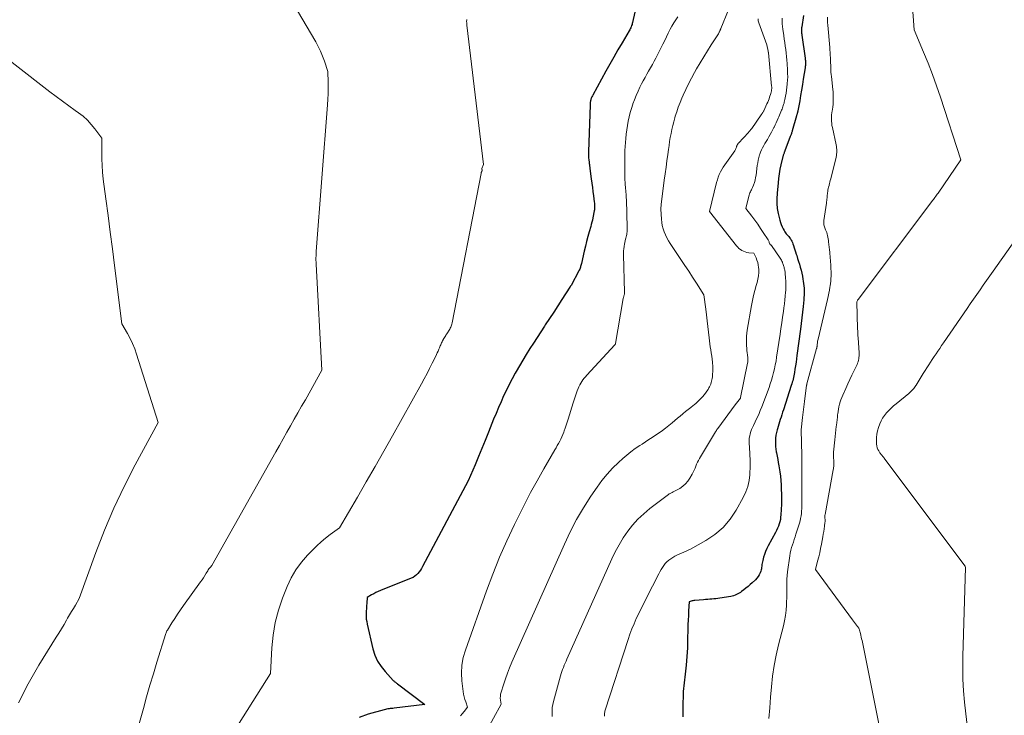
# Model space of a CAD drawing. Units: feet. Extents: x 1184172 to 1191672, y 7056370 to 7061370.
# Drawn here: x 1187500 to 1187784, y 7057558 to 7057759 of the extents above; entities that cross this region are included whole.
import ezdxf

# ---------------------------------------------------------------- set-up
doc = ezdxf.new("R2010")
doc.units = ezdxf.units.FT
doc.header["$MEASUREMENT"] = 0
doc.layers.add('Level 44', color=7, linetype='Continuous', lineweight=0)
doc.layers.add('Level 45', color=7, linetype='Continuous', lineweight=0)

msp = doc.modelspace()

# ---------------------------------------------------------------- linework, layer by layer
at = {"layer": 'Level 44', "color": 32, "linetype": 'Continuous', "lineweight": 30, "flags": 128}
for points, elevation in [([(1187677.54, 7057760.91), (1187676.93, 7057758), (1187676.85, 7057757.69), (1187676.77, 7057757.37), (1187676.66, 7057757.06), (1187676.54, 7057756.76), (1187676.41, 7057756.46), (1187676.27, 7057756.17), (1187676.12, 7057755.88), (1187675.96, 7057755.59), (1187673.91, 7057752.09), (1187672.72, 7057750.05), (1187671.55, 7057748.01), (1187670.39, 7057745.95), (1187669.25, 7057743.89), (1187665.43, 7057736.99), (1187665.32, 7057736.77), (1187665.21, 7057736.55), (1187665.11, 7057736.33), (1187665.01, 7057736.1), (1187665.01, 7057736.09), (1187664.92, 7057735.86), (1187664.85, 7057735.64), (1187664.8, 7057735.41), (1187664.75, 7057735.18), (1187664.72, 7057734.94), (1187664.69, 7057734.71), (1187664.67, 7057734.47), (1187664.66, 7057734.24), (1187664.2, 7057720.68), (1187664.19, 7057720.1), (1187664.2, 7057719.53), (1187664.24, 7057718.96), (1187664.29, 7057718.39), (1187664.37, 7057717.71), (1187664.39, 7057717.48), (1187664.43, 7057717.25), (1187664.46, 7057717.02), (1187664.5, 7057716.79), (1187664.53, 7057716.56), (1187664.57, 7057716.33), (1187664.6, 7057716.1), (1187664.63, 7057715.87), (1187665.02, 7057712.83), (1187665.17, 7057711.62), (1187665.33, 7057710.4), (1187665.49, 7057709.19), (1187665.65, 7057707.97), (1187665.89, 7057706.18), (1187665.93, 7057705.86), (1187665.96, 7057705.54), (1187665.97, 7057705.23), (1187665.98, 7057704.91), (1187665.98, 7057704.59), (1187665.96, 7057704.27), (1187665.92, 7057703.96), (1187665.86, 7057703.64), (1187665.46, 7057701.62), (1187665.33, 7057700.97), (1187665.18, 7057700.33), (1187665.02, 7057699.7), (1187664.85, 7057699.06), (1187664.42, 7057697.56), (1187664.04, 7057696.18), (1187663.67, 7057694.79), (1187663.32, 7057693.4), (1187662.98, 7057692), (1187662.15, 7057688.44), (1187662.08, 7057688.16), (1187662.01, 7057687.88), (1187661.93, 7057687.61), (1187661.86, 7057687.34), (1187661.77, 7057687.07), (1187661.67, 7057686.8), (1187661.55, 7057686.54), (1187661.43, 7057686.29), (1187659.16, 7057682.04), (1187659.08, 7057681.97), (1187659.04, 7057681.94), (1187659, 7057681.9), (1187658.97, 7057681.86), (1187658.93, 7057681.81), (1187658.9, 7057681.76), (1187658.87, 7057681.71), (1187658.84, 7057681.66), (1187658.8, 7057681.61), (1187656.52, 7057678.01), (1187655.34, 7057676.18), (1187654.16, 7057674.35), (1187652.96, 7057672.54), (1187651.75, 7057670.73), (1187651.48, 7057670.32), (1187650.41, 7057668.72), (1187649.35, 7057667.11), (1187648.3, 7057665.49), (1187647.26, 7057663.86), (1187646.25, 7057662.22), (1187645.25, 7057660.57), (1187644.27, 7057658.91), (1187643.31, 7057657.23), (1187643.05, 7057656.77), (1187642.17, 7057655.16), (1187641.32, 7057653.54), (1187640.5, 7057651.89), (1187639.72, 7057650.23), (1187638.96, 7057648.56), (1187638.23, 7057646.87), (1187637.53, 7057645.18), (1187636.84, 7057643.48), (1187635.37, 7057639.74), (1187634.43, 7057637.39), (1187633.47, 7057635.04), (1187632.49, 7057632.71), (1187631.5, 7057630.38), (1187629.48, 7057625.73), (1187616.35, 7057600.99), (1187616.04, 7057600.47), (1187615.72, 7057599.95), (1187615.36, 7057599.46)], 2370), ([(1187726.25, 7057760.02), (1187725.76, 7057756.69), (1187725.72, 7057756.39), (1187725.69, 7057756.09), (1187725.68, 7057755.79), (1187725.67, 7057755.49), (1187725.68, 7057755.19), (1187725.7, 7057754.89), (1187725.73, 7057754.59), (1187725.77, 7057754.29), (1187726.73, 7057747.69), (1187726.77, 7057747.34), (1187726.8, 7057747), (1187726.82, 7057746.65), (1187726.83, 7057746.3), (1187726.81, 7057745.95), (1187726.79, 7057745.6), (1187726.76, 7057745.25), (1187726.71, 7057744.9), (1187726.2, 7057741.6), (1187725.96, 7057740.04), (1187725.7, 7057738.47), (1187725.43, 7057736.92), (1187725.16, 7057735.36), (1187724.63, 7057732.45), (1187724.61, 7057732.35), (1187724.59, 7057732.25), (1187724.56, 7057732.15), (1187724.54, 7057732.05), (1187724.51, 7057731.96), (1187724.48, 7057731.86), (1187724.44, 7057731.77), (1187724.41, 7057731.67), (1187724.38, 7057731.59), (1187724.34, 7057731.45), (1187724.29, 7057731.31), (1187724.25, 7057731.18), (1187724.21, 7057731.04), (1187723, 7057726.74), (1187722.94, 7057726.53), (1187722.88, 7057726.32), (1187722.81, 7057726.11), (1187722.75, 7057725.9), (1187722.68, 7057725.69), (1187722.6, 7057725.48), (1187722.53, 7057725.28), (1187722.45, 7057725.07), (1187720.86, 7057720.9), (1187720.79, 7057720.7), (1187720.71, 7057720.51), (1187720.64, 7057720.31), (1187720.56, 7057720.12), (1187720.49, 7057719.92), (1187720.43, 7057719.73), (1187720.37, 7057719.53), (1187720.32, 7057719.33), (1187719.74, 7057716.93), (1187719.46, 7057715.62), (1187719.22, 7057714.31), (1187719.04, 7057712.99), (1187718.91, 7057711.67), (1187718.66, 7057708.68), (1187718.63, 7057708.19), (1187718.6, 7057707.7), (1187718.57, 7057707.21), (1187718.56, 7057706.72), (1187718.56, 7057706.7), (1187718.55, 7057706.22), (1187718.56, 7057705.74), (1187718.58, 7057705.26), (1187718.62, 7057704.78), (1187718.68, 7057704.3), (1187718.75, 7057703.83), (1187718.85, 7057703.36), (1187718.95, 7057702.89), (1187719.45, 7057700.94), (1187719.64, 7057700.3), (1187719.85, 7057699.67), (1187720.11, 7057699.05), (1187720.39, 7057698.45), (1187720.66, 7057697.91), (1187720.84, 7057697.59), (1187721.03, 7057697.29), (1187721.26, 7057697), (1187721.5, 7057696.73), (1187721.76, 7057696.47), (1187722, 7057696.2), (1187722.22, 7057695.91), (1187722.43, 7057695.61), (1187722.48, 7057695.54), (1187722.69, 7057695.2), (1187722.88, 7057694.84), (1187723.04, 7057694.47), (1187723.19, 7057694.09), (1187723.34, 7057693.62), (1187723.54, 7057693), (1187723.74, 7057692.38), (1187723.95, 7057691.76), (1187724.15, 7057691.14), (1187724.3, 7057690.71), (1187724.57, 7057689.88), (1187724.83, 7057689.05), (1187725.09, 7057688.21), (1187725.34, 7057687.37), (1187725.56, 7057686.52), (1187725.77, 7057685.67), (1187725.94, 7057684.81), (1187726.09, 7057683.95), (1187726.19, 7057683.3), (1187726.29, 7057682.63), (1187726.36, 7057681.96), (1187726.41, 7057681.28), (1187726.44, 7057680.61), (1187726.44, 7057679.93), (1187726.42, 7057679.25), (1187726.39, 7057678.58), (1187726.33, 7057677.9), (1187726.14, 7057675.99), (1187725.97, 7057674.36), (1187725.78, 7057672.74), (1187725.59, 7057671.11), (1187725.38, 7057669.49), (1187724.37, 7057661.89), (1187724.24, 7057660.91), (1187724.1, 7057659.93), (1187723.95, 7057658.95), (1187723.8, 7057657.97), (1187723.64, 7057656.95), (1187723.56, 7057656.48), (1187723.47, 7057656.01), (1187723.37, 7057655.55), (1187723.26, 7057655.08), (1187723.14, 7057654.62), (1187723.02, 7057654.16), (1187722.88, 7057653.71), (1187722.74, 7057653.26), (1187720.44, 7057646.19), (1187720.22, 7057645.5), (1187720, 7057644.81), (1187719.78, 7057644.13), (1187719.56, 7057643.44), (1187719.35, 7057642.75), (1187719.14, 7057642.07), (1187718.93, 7057641.37), (1187718.73, 7057640.68), (1187718.66, 7057640.42), (1187718.46, 7057639.64), (1187718.31, 7057638.85), (1187718.21, 7057638.06), (1187718.14, 7057637.26), (1187718.13, 7057636.46), (1187718.16, 7057635.66), (1187718.26, 7057634.86), (1187718.39, 7057634.07), (1187718.45, 7057633.78), (1187718.64, 7057632.85), (1187718.82, 7057631.91), (1187718.99, 7057630.98), (1187719.16, 7057630.04), (1187719.25, 7057629.49), (1187719.44, 7057628.27), (1187719.59, 7057627.05), (1187719.7, 7057625.83), (1187719.78, 7057624.6), (1187719.83, 7057623.33), (1187719.88, 7057621.87), (1187719.89, 7057620.41), (1187719.87, 7057618.94), (1187719.81, 7057617.48), (1187719.73, 7057615.91), (1187719.66, 7057615.24), (1187719.57, 7057614.57), (1187719.42, 7057613.92), (1187719.23, 7057613.28), (1187719.01, 7057612.64), (1187718.76, 7057612.02), (1187718.47, 7057611.41), (1187718.17, 7057610.81), (1187716.05, 7057606.94), (1187715.65, 7057606.15), (1187715.29, 7057605.34), (1187714.99, 7057604.5), (1187714.73, 7057603.65), (1187714.48, 7057602.69), (1187714.39, 7057602.3), (1187714.32, 7057601.92), (1187714.26, 7057601.53), (1187714.23, 7057601.14), (1187714.18, 7057600.76), (1187714.12, 7057600.37), (1187714.02, 7057600), (1187713.9, 7057599.62), (1187713.74, 7057599.2), (1187713.49, 7057598.64), (1187713.19, 7057598.12), (1187712.83, 7057597.64), (1187712.41, 7057597.2), (1187711.47, 7057596.31), (1187710.87, 7057595.77), (1187710.25, 7057595.24), (1187709.63, 7057594.73), (1187708.99, 7057594.24), (1187708.4, 7057593.79), (1187708.04, 7057593.54), (1187707.67, 7057593.3), (1187707.29, 7057593.09), (1187706.9, 7057592.89), (1187706.5, 7057592.72), (1187706.09, 7057592.57), (1187705.66, 7057592.46), (1187705.24, 7057592.37), (1187702.15, 7057591.87), (1187701.56, 7057591.79), (1187700.97, 7057591.71), (1187700.38, 7057591.65), (1187699.78, 7057591.6), (1187699.19, 7057591.56), (1187698.6, 7057591.51), (1187698, 7057591.47), (1187697.41, 7057591.41), (1187694.9, 7057591.19), (1187694.63, 7057591.15), (1187694.35, 7057591.11), (1187694.08, 7057591.05), (1187693.81, 7057590.97), (1187693.28, 7057590.81), (1187693.1, 7057588.18), (1187693.02, 7057586.86), (1187692.95, 7057585.54), (1187692.91, 7057584.22), (1187692.87, 7057582.91), (1187692.82, 7057580.08), (1187692.74, 7057577.55), (1187692.6, 7057575.02), (1187692.39, 7057572.5), (1187692.13, 7057569.98), (1187691.52, 7057564.95), (1187691.46, 7057560.1), (1187691.39, 7057557.67)], 2360), ([(1187615.36, 7057599.46), (1187614.98, 7057598.99), (1187614.56, 7057598.56), (1187614.1, 7057598.18), (1187613.59, 7057597.87), (1187613.05, 7057597.61), (1187604.21, 7057594.08), (1187603.54, 7057593.79), (1187602.88, 7057593.49), (1187602.23, 7057593.15), (1187601.59, 7057592.8), (1187600.33, 7057592.07), (1187600.2, 7057590.42), (1187600.15, 7057589.66), (1187600.1, 7057588.89), (1187600.06, 7057588.13), (1187600.04, 7057587.36), (1187600.04, 7057586.6), (1187600.09, 7057585.85), (1187600.2, 7057585.09), (1187600.34, 7057584.35), (1187602.01, 7057577.22), (1187602.58, 7057575.42), (1187603.33, 7057573.71), (1187604.34, 7057572.14), (1187605.52, 7057570.66), (1187607.88, 7057568.14), (1187608.02, 7057568), (1187608.16, 7057567.86), (1187608.31, 7057567.74), (1187608.47, 7057567.62), (1187608.63, 7057567.5), (1187608.79, 7057567.38), (1187608.95, 7057567.26), (1187609.1, 7057567.15), (1187616.94, 7057561.16), (1187608.09, 7057560.11), (1187607.73, 7057560.07), (1187607.37, 7057560.03), (1187607.01, 7057559.99), (1187606.65, 7057559.95), (1187606.29, 7057559.9), (1187605.94, 7057559.84), (1187605.59, 7057559.76), (1187605.24, 7057559.67), (1187600.61, 7057558.35), (1187598.04, 7057557.42)], 2370)]:
    msp.add_lwpolyline(points, dxfattribs=dict(at, elevation=elevation))
at = {"layer": 'Level 45', "color": 32, "linetype": 'Continuous', "lineweight": 0, "flags": 128}
for points, elevation in [([(1187565.58, 7057786.11), (1187585.49, 7057752.41), (1187586.23, 7057751.06), (1187586.91, 7057749.68), (1187587.49, 7057748.26), (1187588.01, 7057746.82), (1187588.95, 7057743.88), (1187589.05, 7057740.65), (1187589.07, 7057739.04), (1187589.06, 7057737.43), (1187589, 7057735.82), (1187588.9, 7057734.21), (1187585.62, 7057691.9), (1187585.57, 7057690.67), (1187585.56, 7057690.06), (1187585.56, 7057689.44), (1187585.57, 7057688.83), (1187585.59, 7057688.21), (1187587.29, 7057657.62), (1187582.49, 7057649.13), (1187581.43, 7057647.25), (1187580.36, 7057645.37), (1187579.29, 7057643.48), (1187578.22, 7057641.6), (1187577.15, 7057639.72), (1187576.08, 7057637.84), (1187575.02, 7057635.95), (1187573.96, 7057634.07), (1187555.52, 7057601.26), (1187555.08, 7057600.78), (1187554.86, 7057600.54), (1187554.66, 7057600.28), (1187554.48, 7057600.02), (1187554.31, 7057599.74), (1187553.89, 7057599.03), (1187553.51, 7057598.4), (1187553.11, 7057597.77), (1187552.7, 7057597.16), (1187552.28, 7057596.55), (1187547.35, 7057589.72), (1187546.48, 7057588.49), (1187545.63, 7057587.25), (1187544.8, 7057585.99), (1187543.98, 7057584.73), (1187542.67, 7057582.65), (1187542.53, 7057582.41), (1187542.41, 7057582.16), (1187542.3, 7057581.9), (1187542.21, 7057581.64), (1187539.66, 7057573.39), (1187538.65, 7057570.05), (1187537.66, 7057566.72), (1187536.7, 7057563.37), (1187535.76, 7057560.02), (1187534.09, 7057553.95)], 2374), ([(1187755.99, 7057786.16), (1187758.23, 7057755.84), (1187760.91, 7057749.43), (1187762.22, 7057746.2), (1187763.46, 7057742.96), (1187764.63, 7057739.69), (1187765.75, 7057736.4), (1187771.62, 7057718.31), (1187765.07, 7057708.77), (1187764.85, 7057708.46), (1187764.63, 7057708.15), (1187764.41, 7057707.83), (1187764.19, 7057707.52), (1187763.96, 7057707.21), (1187763.74, 7057706.91), (1187763.51, 7057706.6), (1187763.28, 7057706.29), (1187742, 7057678.04), (1187741.92, 7057677.94), (1187741.86, 7057677.83), (1187741.79, 7057677.72), (1187741.74, 7057677.61), (1187741.63, 7057677.38), (1187741.88, 7057669.55), (1187741.9, 7057668.9), (1187741.93, 7057668.26), (1187741.96, 7057667.61), (1187742.01, 7057666.96), (1187742.31, 7057662.62), (1187742.32, 7057662.19), (1187742.31, 7057661.77), (1187742.27, 7057661.34), (1187742.21, 7057660.92), (1187742.12, 7057660.51), (1187742.01, 7057660.1), (1187741.86, 7057659.7), (1187741.7, 7057659.31), (1187740.85, 7057657.52), (1187740.25, 7057656.24), (1187739.65, 7057654.96), (1187739.05, 7057653.67), (1187738.46, 7057652.39), (1187737.56, 7057650.43), (1187737.28, 7057649.78), (1187737.03, 7057649.13), (1187736.82, 7057648.47), (1187736.63, 7057647.8), (1187736.47, 7057647.12), (1187736.33, 7057646.43), (1187736.22, 7057645.74), (1187736.12, 7057645.05), (1187736.11, 7057644.9), (1187736.02, 7057644.12), (1187735.93, 7057643.35), (1187735.84, 7057642.58), (1187735.76, 7057641.81), (1187735.71, 7057641.42), (1187735.6, 7057640.45), (1187735.5, 7057639.49), (1187735.4, 7057638.52), (1187735.3, 7057637.55), (1187734.94, 7057633.99), (1187734.92, 7057633.76), (1187734.91, 7057633.52), (1187734.9, 7057633.28), (1187734.89, 7057633.04), (1187734.89, 7057632.8), (1187734.9, 7057632.57), (1187734.92, 7057632.33), (1187734.94, 7057632.09), (1187734.94, 7057632.07), (1187734.96, 7057631.84), (1187734.98, 7057631.61), (1187735, 7057631.38), (1187735.02, 7057631.15), (1187735.03, 7057630.92), (1187735.04, 7057630.69), (1187735.03, 7057630.46), (1187735.01, 7057630.23), (1187735, 7057630.11), (1187734.97, 7057629.81), (1187734.93, 7057629.52), (1187734.89, 7057629.23), (1187734.84, 7057628.94), (1187732.47, 7057615.97), (1187732.45, 7057615.83), (1187732.43, 7057615.69), (1187732.42, 7057615.55), (1187732.42, 7057615.41), (1187732.42, 7057615.27), (1187732.43, 7057615.13), (1187732.44, 7057614.99), (1187732.45, 7057614.85), (1187732.46, 7057614.65), (1187732.48, 7057614.41), (1187732.48, 7057614.17), (1187732.47, 7057613.93), (1187732.44, 7057613.69), (1187732.3, 7057612.64), (1187732.19, 7057611.88), (1187732.08, 7057611.12), (1187731.95, 7057610.36), (1187731.82, 7057609.6), (1187731.42, 7057607.43), (1187731.19, 7057606.2), (1187730.93, 7057604.99), (1187730.64, 7057603.78), (1187730.32, 7057602.57), (1187729.67, 7057600.17), (1187740.44, 7057585.6), (1187740.72, 7057585.22), (1187741, 7057584.84), (1187741.28, 7057584.47), (1187741.56, 7057584.09), (1187741.88, 7057583.65), (1187741.99, 7057583.49), (1187742.1, 7057583.33), (1187742.2, 7057583.17), (1187742.29, 7057583), (1187742.46, 7057582.65), (1187742.7, 7057581.64), (1187742.82, 7057581.14), (1187742.93, 7057580.63), (1187743.04, 7057580.13), (1187743.15, 7057579.62), (1187753.11, 7057530.15)], 2356), ([(1187704.59, 7057761.62), (1187702.39, 7057756.28), (1187702.35, 7057756.17), (1187702.31, 7057756.07), (1187702.27, 7057755.96), (1187702.24, 7057755.86), (1187702.2, 7057755.75), (1187702.16, 7057755.64), (1187702.12, 7057755.54), (1187702.07, 7057755.44), (1187702.02, 7057755.32), (1187701.94, 7057755.16), (1187701.86, 7057755.01), (1187701.78, 7057754.86), (1187701.68, 7057754.71), (1187699.65, 7057751.56), (1187698.55, 7057749.83), (1187697.47, 7057748.09), (1187696.42, 7057746.33), (1187695.39, 7057744.56), (1187694.8, 7057743.53), (1187693.91, 7057741.92), (1187693.06, 7057740.29), (1187692.27, 7057738.64), (1187691.51, 7057736.96), (1187691.16, 7057736.16), (1187690.63, 7057734.86), (1187690.13, 7057733.56), (1187689.68, 7057732.24), (1187689.26, 7057730.91), (1187689.12, 7057730.45), (1187688.81, 7057729.34), (1187688.52, 7057728.21), (1187688.26, 7057727.08), (1187688.03, 7057725.95), (1187687.82, 7057724.81), (1187687.62, 7057723.66), (1187687.44, 7057722.52), (1187687.28, 7057721.37), (1187687.08, 7057719.93), (1187686.83, 7057718.06), (1187686.58, 7057716.19), (1187686.32, 7057714.32), (1187686.07, 7057712.45), (1187685.33, 7057706.97), (1187685.19, 7057705.54), (1187685.12, 7057704.11), (1187685.15, 7057702.68), (1187685.26, 7057701.25), (1187685.36, 7057700.29), (1187685.51, 7057699.35), (1187685.73, 7057698.43), (1187686.04, 7057697.54), (1187686.41, 7057696.67), (1187686.85, 7057695.82), (1187687.31, 7057694.98), (1187687.81, 7057694.16), (1187688.33, 7057693.36), (1187690.9, 7057689.55), (1187692.02, 7057687.87), (1187693.14, 7057686.18), (1187694.25, 7057684.48), (1187695.35, 7057682.78), (1187697.53, 7057679.37), (1187698.07, 7057675.26), (1187698.28, 7057673.59), (1187698.48, 7057671.92), (1187698.67, 7057670.25), (1187698.85, 7057668.58)], 2366), ([(1187629.07, 7057758.83), (1187629.05, 7057758.61), (1187629.04, 7057758.38), (1187629.04, 7057758.16), (1187629.05, 7057757.93), (1187629.06, 7057757.7), (1187629.07, 7057757.48), (1187629.1, 7057757.25), (1187633.91, 7057717.03), (1187633.44, 7057715.88), (1187633.43, 7057715.79), (1187633.46, 7057715.63), (1187633.47, 7057715.58), (1187633.48, 7057715.53), (1187633.49, 7057715.48), (1187633.49, 7057715.43), (1187633.5, 7057715.37), (1187633.5, 7057715.35), (1187633.5, 7057715.33), (1187633.5, 7057715.31), (1187633.5, 7057715.29), (1187633.48, 7057715.2), (1187633.47, 7057715.18), (1187633.47, 7057715.16), (1187633.46, 7057715.14), (1187633.45, 7057715.12), (1187633.43, 7057715.06), (1187633.4, 7057715), (1187633.38, 7057714.95), (1187633.36, 7057714.9), (1187633.33, 7057714.85), (1187633.31, 7057714.8), (1187633.29, 7057714.76), (1187633.27, 7057714.71), (1187633.25, 7057714.66), (1187633.24, 7057714.62), (1187633.22, 7057714.57), (1187633.21, 7057714.52), (1187633.2, 7057714.47), (1187633.19, 7057714.42), (1187624.87, 7057671.27), (1187624.79, 7057670.96), (1187624.7, 7057670.64), (1187624.59, 7057670.34), (1187624.47, 7057670.03), (1187624.33, 7057669.74), (1187624.17, 7057669.45), (1187624.01, 7057669.17), (1187623.83, 7057668.89), (1187623.73, 7057668.74), (1187623.54, 7057668.46), (1187623.36, 7057668.18), (1187623.18, 7057667.9), (1187623, 7057667.62), (1187622.82, 7057667.34), (1187622.64, 7057667.05), (1187622.48, 7057666.76), (1187622.31, 7057666.47), (1187622.26, 7057666.39), (1187622.11, 7057666.11), (1187621.96, 7057665.83), (1187621.82, 7057665.54), (1187621.69, 7057665.26), (1187621.55, 7057664.97), (1187621.43, 7057664.67), (1187621.3, 7057664.38), (1187621.18, 7057664.09), (1187621, 7057663.67), (1187620.79, 7057663.17), (1187620.57, 7057662.67), (1187620.35, 7057662.17)], 2372), ([(1187690.03, 7057759.59), (1187689.41, 7057758.78), (1187689.38, 7057758.72), (1187688.8, 7057757.85), (1187688.25, 7057756.95), (1187687.75, 7057756.03), (1187687.29, 7057755.09), (1187687.19, 7057754.89), (1187686.7, 7057753.84), (1187686.2, 7057752.8), (1187685.69, 7057751.76), (1187685.16, 7057750.72), (1187683.63, 7057747.71), (1187683.13, 7057746.77), (1187682.63, 7057745.83), (1187682.11, 7057744.9), (1187681.57, 7057743.97), (1187681.04, 7057743.05), (1187680.52, 7057742.12), (1187680.02, 7057741.18), (1187679.54, 7057740.23), (1187679.07, 7057739.29), (1187678.5, 7057738.11), (1187677.97, 7057736.91), (1187677.48, 7057735.7), (1187677.02, 7057734.47), (1187676.99, 7057734.38), (1187676.6, 7057733.18), (1187676.24, 7057731.96), (1187675.93, 7057730.74), (1187675.65, 7057729.5), (1187675.42, 7057728.26), (1187675.23, 7057727.01), (1187675.09, 7057725.75), (1187674.97, 7057724.49), (1187674.74, 7057721.08), (1187674.73, 7057720.83), (1187674.72, 7057720.57), (1187674.71, 7057720.32), (1187674.71, 7057720.07), (1187674.71, 7057719.81), (1187674.71, 7057719.56), (1187674.71, 7057719.3), (1187674.71, 7057719.05), (1187674.72, 7057713.75), (1187674.72, 7057713.13), (1187674.74, 7057712.51), (1187674.77, 7057711.89), (1187674.81, 7057711.27), (1187674.82, 7057711.08), (1187674.87, 7057710.55), (1187674.91, 7057710.03), (1187674.95, 7057709.5), (1187675, 7057708.98), (1187675.05, 7057708.46), (1187675.09, 7057707.93), (1187675.11, 7057707.41), (1187675.13, 7057706.88), (1187675.37, 7057698.68), (1187675.37, 7057698.31), (1187675.36, 7057697.94), (1187675.34, 7057697.57), (1187675.3, 7057697.2), (1187675.24, 7057696.84), (1187675.17, 7057696.48), (1187675.09, 7057696.12), (1187675, 7057695.76), (1187674.92, 7057695.48), (1187674.79, 7057694.99), (1187674.68, 7057694.49), (1187674.58, 7057693.99), (1187674.5, 7057693.48), (1187674.47, 7057693.3), (1187674.4, 7057692.71), (1187674.35, 7057692.11), (1187674.33, 7057691.51), (1187674.33, 7057690.91), (1187674.6, 7057680.13), (1187674.6, 7057679.95), (1187674.59, 7057679.78), (1187674.56, 7057679.6), (1187674.53, 7057679.42), (1187674.49, 7057679.25), (1187674.45, 7057679.07), (1187674.4, 7057678.9), (1187674.34, 7057678.73), (1187674.31, 7057678.64), (1187674.24, 7057678.42), (1187674.17, 7057678.2), (1187674.12, 7057677.98), (1187674.08, 7057677.75), (1187672.03, 7057665.37), (1187672.02, 7057665.31), (1187672, 7057665.25), (1187671.98, 7057665.19), (1187671.95, 7057665.13), (1187671.92, 7057665.07), (1187671.89, 7057665.02), (1187671.85, 7057664.97), (1187671.81, 7057664.92), (1187663.71, 7057656.2), (1187663.32, 7057655.76), (1187662.96, 7057655.32), (1187662.61, 7057654.85), (1187662.29, 7057654.38), (1187661.99, 7057653.88), (1187661.71, 7057653.38), (1187661.46, 7057652.86), (1187661.23, 7057652.33), (1187660.98, 7057651.7), (1187660.65, 7057650.84), (1187660.34, 7057649.98), (1187660.05, 7057649.11), (1187659.77, 7057648.23), (1187658.34, 7057643.54), (1187658.07, 7057642.67), (1187657.79, 7057641.82), (1187657.5, 7057640.96), (1187657.2, 7057640.11), (1187657.07, 7057639.77), (1187656.81, 7057639.1), (1187656.53, 7057638.44), (1187656.22, 7057637.79), (1187655.89, 7057637.15), (1187655.54, 7057636.52), (1187655.19, 7057635.9), (1187654.83, 7057635.27), (1187654.47, 7057634.64), (1187651.29, 7057629.15), (1187649.38, 7057625.76), (1187647.51, 7057622.35), (1187645.71, 7057618.9), (1187643.96, 7057615.42), (1187642.81, 7057613.09), (1187640.61, 7057608.39), (1187638.51, 7057603.65), (1187636.57, 7057598.83), (1187634.75, 7057593.98), (1187628.67, 7057576.9), (1187628.05, 7057574.71), (1187627.65, 7057572.5), (1187627.56, 7057570.25), (1187627.68, 7057567.98), (1187628.04, 7057564.96), (1187628.16, 7057564.19), (1187628.32, 7057563.42), (1187628.52, 7057562.67), (1187628.76, 7057561.93), (1187629.28, 7057560.45), (1187628.29, 7057559.15), (1187627.78, 7057558.51), (1187627.25, 7057557.89)], 2368), ([(1187713.19, 7057759.05), (1187713.18, 7057758.76), (1187713.2, 7057758.47), (1187713.26, 7057758.18), (1187713.34, 7057757.9), (1187715.64, 7057751.49), (1187716.06, 7057749.69), (1187716.07, 7057749.63), (1187716.08, 7057749.57), (1187716.09, 7057749.51), (1187716.1, 7057749.45), (1187716.11, 7057749.39), (1187716.12, 7057749.33), (1187716.13, 7057749.26), (1187716.13, 7057749.2), (1187717.05, 7057739.61), (1187717.07, 7057739.42), (1187717.08, 7057739.23), (1187717.08, 7057739.04), (1187717.07, 7057738.86), (1187717.07, 7057738.83), (1187717.05, 7057738.66), (1187717.03, 7057738.48), (1187717.01, 7057738.31), (1187716.98, 7057738.13), (1187716.94, 7057737.96), (1187716.9, 7057737.79), (1187716.85, 7057737.62), (1187716.8, 7057737.45), (1187716.48, 7057736.44), (1187716.31, 7057735.96), (1187716.13, 7057735.47), (1187715.93, 7057735), (1187715.72, 7057734.52), (1187714.77, 7057732.5), (1187714.69, 7057732.35), (1187714.61, 7057732.19), (1187714.53, 7057732.04), (1187714.44, 7057731.89), (1187714.35, 7057731.74), (1187714.25, 7057731.59), (1187714.16, 7057731.45), (1187714.06, 7057731.31), (1187711.31, 7057727.41), (1187711.2, 7057727.26), (1187711.09, 7057727.11), (1187710.98, 7057726.96), (1187710.86, 7057726.82), (1187710.74, 7057726.67), (1187710.62, 7057726.53), (1187710.5, 7057726.4), (1187710.37, 7057726.26), (1187707.45, 7057723.15), (1187707.35, 7057723.03), (1187707.26, 7057722.9), (1187707.17, 7057722.77), (1187707.1, 7057722.62), (1187707.04, 7057722.47), (1187706.98, 7057722.32), (1187706.93, 7057722.17), (1187706.88, 7057722.02), (1187706.83, 7057721.83), (1187706.75, 7057721.59), (1187706.65, 7057721.36), (1187706.53, 7057721.13), (1187706.39, 7057720.92), (1187703.99, 7057717.59), (1187703.53, 7057716.92), (1187703.1, 7057716.25), (1187702.69, 7057715.55), (1187702.3, 7057714.84), (1187701.95, 7057714.12), (1187701.64, 7057713.38), (1187701.39, 7057712.62), (1187701.17, 7057711.84), (1187699.1, 7057703.39), (1187706.93, 7057693.52), (1187707.27, 7057693.14), (1187707.64, 7057692.78), (1187708.05, 7057692.47), (1187708.49, 7057692.18), (1187708.95, 7057691.95), (1187709.43, 7057691.76), (1187709.93, 7057691.63), (1187710.44, 7057691.55), (1187711.9, 7057691.38), (1187712.55, 7057690.07), (1187712.83, 7057689.41), (1187713.06, 7057688.73), (1187713.2, 7057688.03), (1187713.29, 7057687.31), (1187713.32, 7057686.81), (1187713.33, 7057685.84), (1187713.27, 7057684.88), (1187713.11, 7057683.93), (1187712.88, 7057682.98), (1187712.6, 7057682.04), (1187712.2, 7057680.63), (1187711.84, 7057679.21), (1187711.53, 7057677.77), (1187711.25, 7057676.33), (1187710, 7057669.18), (1187709.88, 7057668.34), (1187709.8, 7057667.5), (1187709.77, 7057666.66), (1187709.77, 7057665.82), (1187709.8, 7057665.07), (1187709.83, 7057664.6), (1187709.86, 7057664.13), (1187709.9, 7057663.66), (1187709.94, 7057663.19), (1187709.99, 7057662.74), (1187710.02, 7057662.49), (1187710.06, 7057662.25), (1187710.09, 7057662.01), (1187710.13, 7057661.76), (1187710.17, 7057661.52), (1187710.2, 7057661.28), (1187710.21, 7057661.03), (1187710.22, 7057660.79), (1187710.22, 7057660.76), (1187710.22, 7057660.5), (1187710.2, 7057660.24), (1187710.17, 7057659.98), (1187710.13, 7057659.72), (1187708.12, 7057649.72), (1187708.1, 7057649.65), (1187708.06, 7057649.59), (1187706.54, 7057647.63), (1187701.52, 7057640.85), (1187701.44, 7057640.73), (1187701.35, 7057640.61), (1187701.27, 7057640.49), (1187701.19, 7057640.37), (1187701.11, 7057640.25), (1187701.03, 7057640.13), (1187700.95, 7057640), (1187700.87, 7057639.88), (1187696.27, 7057632.16), (1187695.97, 7057631.62), (1187695.68, 7057631.07), (1187695.42, 7057630.5), (1187695.18, 7057629.92), (1187694.95, 7057629.34), (1187694.69, 7057628.77), (1187694.41, 7057628.21), (1187694.12, 7057627.66), (1187693.47, 7057626.49), (1187692.87, 7057625.61), (1187692.19, 7057624.82), (1187691.4, 7057624.14), (1187690.52, 7057623.55), (1187689.05, 7057622.73), (1187688.84, 7057622.62), (1187688.62, 7057622.5), (1187688.4, 7057622.4), (1187688.17, 7057622.29), (1187687.95, 7057622.19), (1187687.74, 7057622.07), (1187687.53, 7057621.94), (1187687.33, 7057621.8), (1187681.9, 7057617.69), (1187680.13, 7057616.23), (1187678.46, 7057614.66), (1187676.94, 7057612.95), (1187675.52, 7057611.15), (1187674.23, 7057609.24), (1187673.03, 7057607.28), (1187671.94, 7057605.25), (1187670.93, 7057603.17), (1187657.97, 7057574.24), (1187657.72, 7057573.66), (1187657.46, 7057573.07), (1187657.21, 7057572.49), (1187656.96, 7057571.9), (1187656.73, 7057571.3), (1187656.51, 7057570.7), (1187656.32, 7057570.1), (1187656.14, 7057569.49), (1187654.09, 7057562.07), (1187653.9, 7057561.21), (1187653.76, 7057560.35), (1187653.7, 7057559.48), (1187653.69, 7057558.61), (1187653.75, 7057557.73)], 2364), ([(1187720.1, 7057759.18), (1187720.11, 7057758.38), (1187720.14, 7057757.59), (1187720.2, 7057756.79), (1187720.29, 7057756), (1187720.54, 7057754.2), (1187720.68, 7057753.2), (1187720.82, 7057752.19), (1187720.97, 7057751.18), (1187721.13, 7057750.18), (1187721.27, 7057749.17), (1187721.39, 7057748.16), (1187721.48, 7057747.15), (1187721.55, 7057746.14), (1187721.66, 7057744.2), (1187721.68, 7057743.24), (1187721.69, 7057742.29), (1187721.64, 7057741.33), (1187721.57, 7057740.38), (1187721.56, 7057740.22), (1187721.46, 7057739.35), (1187721.35, 7057738.48), (1187721.21, 7057737.61), (1187721.06, 7057736.75), (1187720.87, 7057735.73), (1187720.8, 7057735.38), (1187720.72, 7057735.03), (1187720.63, 7057734.69), (1187720.53, 7057734.34), (1187720.42, 7057734), (1187720.3, 7057733.67), (1187720.18, 7057733.33), (1187720.05, 7057733), (1187719.94, 7057732.7), (1187719.74, 7057732.22), (1187719.55, 7057731.74), (1187719.35, 7057731.27), (1187719.15, 7057730.79), (1187718.99, 7057730.39), (1187718.69, 7057729.72), (1187718.39, 7057729.06), (1187718.08, 7057728.4), (1187717.76, 7057727.74), (1187717.7, 7057727.63), (1187717.35, 7057726.95), (1187716.99, 7057726.28), (1187716.63, 7057725.61), (1187716.25, 7057724.95), (1187716.18, 7057724.82), (1187715.84, 7057724.22), (1187715.49, 7057723.63), (1187715.13, 7057723.04), (1187714.77, 7057722.45), (1187714.43, 7057721.85), (1187714.12, 7057721.23), (1187713.86, 7057720.6), (1187713.63, 7057719.95), (1187713.57, 7057719.78), (1187713.36, 7057719.03), (1187713.17, 7057718.27), (1187713.03, 7057717.51), (1187712.91, 7057716.74), (1187712.56, 7057713.92), (1187712.44, 7057713.2), (1187712.28, 7057712.48), (1187712.07, 7057711.77), (1187711.82, 7057711.08), (1187711.52, 7057710.33), (1187711.39, 7057710.02), (1187711.25, 7057709.71), (1187711.1, 7057709.4), (1187710.95, 7057709.1), (1187710.81, 7057708.8), (1187710.68, 7057708.49), (1187710.57, 7057708.18), (1187710.48, 7057707.85), (1187709.62, 7057704.33), (1187711.35, 7057702.06), (1187712.2, 7057700.91), (1187713.04, 7057699.75), (1187713.84, 7057698.57), (1187714.63, 7057697.38), (1187716.02, 7057695.24), (1187716.12, 7057695.06), (1187716.22, 7057694.88), (1187716.31, 7057694.69), (1187716.39, 7057694.49), (1187716.48, 7057694.24), (1187716.51, 7057694.17), (1187716.54, 7057694.1), (1187716.58, 7057694.03), (1187716.62, 7057693.97), (1187716.66, 7057693.91), (1187716.71, 7057693.85), (1187716.77, 7057693.81), (1187716.83, 7057693.77), (1187717.04, 7057693.67), (1187719.56, 7057689.96), (1187719.73, 7057689.68), (1187719.9, 7057689.38), (1187720.04, 7057689.08), (1187720.17, 7057688.77), (1187720.22, 7057688.64), (1187720.31, 7057688.39), (1187720.4, 7057688.13), (1187720.48, 7057687.87), (1187720.57, 7057687.61), (1187720.65, 7057687.34), (1187720.72, 7057687.09), (1187720.79, 7057686.84), (1187720.85, 7057686.58), (1187720.91, 7057686.32), (1187720.96, 7057686.06), (1187720.99, 7057685.8), (1187721.01, 7057685.54), (1187721.1, 7057684.25), (1187721.14, 7057683.34), (1187721.16, 7057682.43), (1187721.15, 7057681.52), (1187721.11, 7057680.62), (1187721.08, 7057680.16), (1187721, 7057679.03), (1187720.9, 7057677.9), (1187720.77, 7057676.77), (1187720.62, 7057675.65), (1187720.47, 7057674.6), (1187720.23, 7057672.96), (1187719.99, 7057671.31), (1187719.74, 7057669.66), (1187719.5, 7057668.02), (1187718.51, 7057661.39), (1187718.32, 7057660.28), (1187718.12, 7057659.17), (1187717.89, 7057658.07), (1187717.63, 7057656.97), (1187717.34, 7057655.87), (1187717.03, 7057654.79), (1187716.68, 7057653.72), (1187716.3, 7057652.66), (1187714.22, 7057647.12), (1187713.78, 7057646), (1187713.32, 7057644.89), (1187712.82, 7057643.8), (1187712.31, 7057642.71), (1187711.82, 7057641.72), (1187711.55, 7057641.14), (1187711.29, 7057640.54), (1187711.07, 7057639.93), (1187710.88, 7057639.32), (1187710.73, 7057638.69), (1187710.62, 7057638.06), (1187710.57, 7057637.43), (1187710.57, 7057636.78), (1187710.73, 7057633.59), (1187710.75, 7057633.15), (1187710.78, 7057632.72), (1187710.82, 7057632.28), (1187710.86, 7057631.85), (1187710.89, 7057631.42), (1187710.91, 7057630.98), (1187710.91, 7057630.55), (1187710.9, 7057630.12), (1187710.77, 7057627.49), (1187710.57, 7057625.78), (1187710.21, 7057624.11), (1187709.63, 7057622.51), (1187708.89, 7057620.95), (1187706.83, 7057617.27), (1187705.05, 7057614.65), (1187703.04, 7057612.27), (1187700.66, 7057610.26), (1187698.03, 7057608.49), (1187693.65, 7057606.05), (1187693.01, 7057605.72), (1187692.37, 7057605.4), (1187691.71, 7057605.12), (1187691.04, 7057604.86), (1187690.38, 7057604.59), (1187689.73, 7057604.29), (1187689.11, 7057603.95), (1187688.5, 7057603.58), (1187687.94, 7057603.21), (1187687.37, 7057602.79), (1187686.85, 7057602.34), (1187686.37, 7057601.83), (1187685.94, 7057601.28), (1187685.54, 7057600.7), (1187685.16, 7057600.11), (1187684.81, 7057599.5), (1187684.47, 7057598.87), (1187680.86, 7057591.8), (1187680.14, 7057590.35), (1187679.41, 7057588.9), (1187678.71, 7057587.44), (1187678.01, 7057585.98), (1187677.34, 7057584.5), (1187676.72, 7057583.01), (1187676.15, 7057581.5), (1187675.62, 7057579.97), (1187669.03, 7057559.57), (1187668.95, 7057559.28), (1187668.88, 7057558.99), (1187668.85, 7057558.7), (1187668.83, 7057558.4), (1187668.81, 7057557.8)], 2362), ([(1187733.17, 7057759.51), (1187733.17, 7057758.74), (1187733.2, 7057757.97), (1187733.25, 7057757.2), (1187733.81, 7057750.8), (1187733.87, 7057750.06), (1187733.93, 7057749.31), (1187733.98, 7057748.56), (1187734.02, 7057747.81), (1187734.03, 7057747.63), (1187734.06, 7057746.97), (1187734.08, 7057746.31), (1187734.11, 7057745.65), (1187734.13, 7057744.99), (1187734.15, 7057744.33), (1187734.19, 7057743.67), (1187734.24, 7057743.01), (1187734.3, 7057742.36), (1187734.71, 7057738.67), (1187734.78, 7057737.94), (1187734.83, 7057737.22), (1187734.85, 7057736.49), (1187734.85, 7057735.77), (1187734.82, 7057735.04), (1187734.77, 7057734.31), (1187734.69, 7057733.59), (1187734.58, 7057732.87), (1187734.52, 7057732.51), (1187734.43, 7057731.9), (1187734.37, 7057731.29), (1187734.34, 7057730.69), (1187734.32, 7057730.08), (1187734.34, 7057729.47), (1187734.39, 7057728.86), (1187734.47, 7057728.26), (1187734.58, 7057727.66), (1187735.68, 7057722.63), (1187735.76, 7057722.2), (1187735.82, 7057721.76), (1187735.85, 7057721.31), (1187735.87, 7057720.87), (1187735.86, 7057720.43), (1187735.82, 7057719.99), (1187735.75, 7057719.55), (1187735.66, 7057719.11), (1187734.11, 7057712.89), (1187733.99, 7057712.42), (1187733.87, 7057711.94), (1187733.75, 7057711.47), (1187733.63, 7057711), (1187733.62, 7057710.96), (1187733.51, 7057710.5), (1187733.41, 7057710.04), (1187733.32, 7057709.58), (1187733.25, 7057709.12), (1187733.22, 7057708.95), (1187733.17, 7057708.57), (1187733.12, 7057708.19), (1187733.08, 7057707.8), (1187733.04, 7057707.41), (1187733, 7057707.03), (1187732.96, 7057706.64), (1187732.91, 7057706.26), (1187732.86, 7057705.87), (1187732.15, 7057700.85), (1187732.12, 7057700.55), (1187732.12, 7057700.24), (1187732.14, 7057699.93), (1187732.17, 7057699.62), (1187732.24, 7057699.32), (1187732.32, 7057699.02), (1187732.42, 7057698.72), (1187732.53, 7057698.43), (1187732.64, 7057698.19), (1187732.81, 7057697.78), (1187732.96, 7057697.36), (1187733.09, 7057696.93), (1187733.2, 7057696.5), (1187733.2, 7057696.47), (1187733.3, 7057696.02), (1187733.38, 7057695.57), (1187733.45, 7057695.11), (1187733.51, 7057694.65), (1187733.75, 7057692.33), (1187733.81, 7057691.74), (1187733.87, 7057691.16), (1187733.93, 7057690.57), (1187733.99, 7057689.98), (1187734.04, 7057689.4), (1187734.09, 7057688.81), (1187734.13, 7057688.22), (1187734.16, 7057687.63), (1187734.17, 7057687.49), (1187734.19, 7057686.84), (1187734.21, 7057686.18), (1187734.21, 7057685.52), (1187734.21, 7057684.86), (1187734.21, 7057684.76), (1187734.18, 7057684.06), (1187734.13, 7057683.35), (1187734.05, 7057682.65), (1187733.96, 7057681.95), (1187733.9, 7057681.58), (1187733.75, 7057680.7), (1187733.58, 7057679.83), (1187733.4, 7057678.95), (1187733.2, 7057678.08), (1187730.46, 7057666.6), (1187730.39, 7057666.3), (1187730.34, 7057666.01), (1187730.29, 7057665.72), (1187730.25, 7057665.42), (1187730.22, 7057665.15), (1187730.21, 7057664.99), (1187730.19, 7057664.82), (1187730.17, 7057664.66), (1187730.16, 7057664.5), (1187730.14, 7057664.34), (1187730.12, 7057664.18), (1187730.08, 7057664.02), (1187730.05, 7057663.86), (1187727.26, 7057653.68), (1187727.25, 7057653.66), (1187727.24, 7057653.64), (1187727.24, 7057653.62), (1187727.23, 7057653.6), (1187727.2, 7057653.53), (1187727.19, 7057653.51), (1187727.19, 7057653.49), (1187727.18, 7057653.48), (1187727.17, 7057653.46), (1187727.14, 7057653.36), (1187727.14, 7057653.34), (1187727.13, 7057653.31), (1187727.13, 7057653.29), (1187727.12, 7057653.27), (1187726.71, 7057650.21), (1187726.51, 7057648.65), (1187726.32, 7057647.1), (1187726.14, 7057645.54), (1187725.98, 7057643.98), (1187725.62, 7057640.39), (1187725.81, 7057633.06), (1187725.79, 7057619.13), (1187725.78, 7057618.41), (1187725.75, 7057617.7), (1187725.7, 7057616.99), (1187725.64, 7057616.28), (1187725.55, 7057615.58), (1187725.42, 7057614.88), (1187725.26, 7057614.19), (1187725.07, 7057613.51), (1187724.08, 7057610.35), (1187723.84, 7057609.57), (1187723.59, 7057608.79), (1187723.33, 7057608.02), (1187723.06, 7057607.25), (1187722.81, 7057606.47), (1187722.6, 7057605.69), (1187722.43, 7057604.89), (1187722.29, 7057604.09), (1187721.64, 7057599.44), (1187721.52, 7057598.4), (1187721.44, 7057597.36), (1187721.41, 7057596.31), (1187721.42, 7057595.26), (1187721.49, 7057593.27), (1187721.49, 7057593.22), (1187721.49, 7057593.17), (1187721.49, 7057593.12), (1187721.49, 7057593.06), (1187721.48, 7057592.96), (1187721.34, 7057589.89), (1187721.22, 7057588.37), (1187721.04, 7057586.85), (1187720.77, 7057585.34), (1187720.45, 7057583.85), (1187719.07, 7057578.38), (1187718.39, 7057575.39), (1187717.8, 7057572.39), (1187717.35, 7057569.36), (1187717, 7057566.31), (1187716.74, 7057563.25), (1187716.5, 7057560.19), (1187716.29, 7057557.13)], 2358), ([(1187489.52, 7057752.91), (1187508.77, 7057737.98), (1187510.57, 7057736.61), (1187512.39, 7057735.25), (1187514.22, 7057733.92), (1187516.07, 7057732.61), (1187517.02, 7057731.94), (1187518.34, 7057730.91), (1187519.59, 7057729.81), (1187520.72, 7057728.58), (1187521.77, 7057727.28), (1187523.76, 7057724.56), (1187523.72, 7057720.63), (1187523.74, 7057718.67), (1187523.82, 7057716.71), (1187523.98, 7057714.76), (1187524.19, 7057712.81), (1187524.94, 7057707.08), (1187525.57, 7057702.26), (1187526.19, 7057697.45), (1187526.81, 7057692.63), (1187527.42, 7057687.81), (1187529.52, 7057671.07), (1187531.16, 7057668.24), (1187531.93, 7057666.81), (1187532.64, 7057665.34), (1187533.24, 7057663.83), (1187533.79, 7057662.3), (1187540.01, 7057642.54), (1187533.41, 7057630.31), (1187530.25, 7057624.13), (1187527.27, 7057617.87), (1187524.57, 7057611.48), (1187522.06, 7057605.01), (1187517.25, 7057591.78), (1187516.13, 7057589.88), (1187515.57, 7057588.92), (1187515.01, 7057587.97), (1187514.45, 7057587.01), (1187513.9, 7057586.06), (1187513.57, 7057585.5), (1187512.85, 7057584.27), (1187512.12, 7057583.04), (1187511.38, 7057581.81), (1187510.63, 7057580.6), (1187505.6, 7057572.5), (1187502.53, 7057567.14), (1187499.72, 7057561.66)], 2376), ([(1187791.19, 7057700.6), (1187781, 7057686.23), (1187780.04, 7057684.89), (1187779.1, 7057683.54), (1187778.15, 7057682.2), (1187777.2, 7057680.85), (1187776.26, 7057679.5), (1187775.32, 7057678.15), (1187774.38, 7057676.8), (1187773.45, 7057675.44), (1187766.65, 7057665.52), (1187766.11, 7057664.73), (1187765.57, 7057663.94), (1187765.03, 7057663.14), (1187764.5, 7057662.35), (1187763.96, 7057661.55), (1187763.43, 7057660.76), (1187762.9, 7057659.96), (1187762.38, 7057659.15), (1187760.79, 7057656.71), (1187760.49, 7057656.23), (1187760.19, 7057655.74), (1187759.92, 7057655.25), (1187759.65, 7057654.75), (1187759.37, 7057654.25), (1187759.08, 7057653.77), (1187758.77, 7057653.3), (1187758.43, 7057652.84), (1187758.36, 7057652.74), (1187757.96, 7057652.26), (1187757.54, 7057651.79), (1187757.09, 7057651.36), (1187756.62, 7057650.95), (1187752.99, 7057647.97), (1187752.26, 7057647.35), (1187751.55, 7057646.71), (1187750.87, 7057646.04), (1187750.21, 7057645.35), (1187749.6, 7057644.61), (1187749.07, 7057643.84), (1187748.62, 7057643.01), (1187748.24, 7057642.15), (1187747.87, 7057641.14), (1187747.58, 7057640.19), (1187747.38, 7057639.23), (1187747.29, 7057638.25), (1187747.29, 7057637.25), (1187747.34, 7057636.34), (1187747.42, 7057635.81), (1187747.54, 7057635.29), (1187747.75, 7057634.8), (1187748, 7057634.33), (1187748.32, 7057633.83), (1187748.46, 7057633.63), (1187748.61, 7057633.42), (1187748.77, 7057633.23), (1187748.93, 7057633.04), (1187749.1, 7057632.86), (1187749.27, 7057632.67), (1187749.42, 7057632.47), (1187749.58, 7057632.28), (1187772.78, 7057601.22), (1187772.79, 7057601.21), (1187772.8, 7057601.19), (1187772.81, 7057601.18), (1187772.82, 7057601.16), (1187772.89, 7057601.06), (1187772.94, 7057600.99), (1187773.03, 7057600.73), (1187772.22, 7057575.17), (1187772.19, 7057571.83), (1187772.24, 7057568.49), (1187772.43, 7057565.16), (1187772.7, 7057561.83), (1187773.09, 7057558.5), (1187773.53, 7057555.19)], 2354), ([(1187698.85, 7057668.58), (1187699.01, 7057666.99), (1187699.11, 7057666.11), (1187699.22, 7057665.24), (1187699.35, 7057664.36), (1187699.49, 7057663.49), (1187699.63, 7057662.62), (1187699.76, 7057661.74), (1187699.88, 7057660.87), (1187699.98, 7057659.99), (1187700.02, 7057659.66), (1187700.09, 7057658.86), (1187700.12, 7057658.06), (1187700.1, 7057657.26), (1187700.04, 7057656.46), (1187699.97, 7057655.7), (1187699.92, 7057655.28), (1187699.84, 7057654.87), (1187699.75, 7057654.46), (1187699.63, 7057654.05), (1187699.49, 7057653.66), (1187699.33, 7057653.27), (1187699.15, 7057652.89), (1187698.94, 7057652.52), (1187698.7, 7057652.12), (1187698.35, 7057651.57), (1187697.98, 7057651.04), (1187697.58, 7057650.52), (1187697.16, 7057650.02), (1187696.98, 7057649.82), (1187696.44, 7057649.25), (1187695.88, 7057648.7), (1187695.3, 7057648.17), (1187694.7, 7057647.66), (1187694.45, 7057647.47), (1187693.72, 7057646.88), (1187692.98, 7057646.29), (1187692.24, 7057645.7), (1187691.51, 7057645.11), (1187691.43, 7057645.04), (1187690.65, 7057644.41), (1187689.88, 7057643.78), (1187689.11, 7057643.14), (1187688.35, 7057642.5), (1187687.35, 7057641.66), (1187686.44, 7057640.92), (1187685.52, 7057640.21), (1187684.56, 7057639.53), (1187683.59, 7057638.88), (1187682.61, 7057638.25), (1187681.62, 7057637.61), (1187680.64, 7057636.98), (1187679.66, 7057636.34), (1187679, 7057635.91), (1187677.72, 7057635.03), (1187676.46, 7057634.11), (1187675.25, 7057633.14), (1187674.07, 7057632.12), (1187672.86, 7057631.04), (1187671.16, 7057629.4), (1187669.55, 7057627.68), (1187668.07, 7057625.84), (1187666.68, 7057623.93), (1187664.9, 7057621.28), (1187662.78, 7057617.93), (1187660.77, 7057614.52), (1187658.95, 7057611.01), (1187657.25, 7057607.43), (1187642.13, 7057573.38), (1187641.45, 7057571.79), (1187640.81, 7057570.18), (1187640.23, 7057568.55), (1187639.68, 7057566.9), (1187639, 7057564.72), (1187638.86, 7057564.15), (1187638.77, 7057563.58), (1187638.76, 7057563), (1187638.8, 7057562.42), (1187638.96, 7057561.24), (1187634.6, 7057553.23)], 2366), ([(1187620.35, 7057662.17), (1187620.11, 7057661.68), (1187619.12, 7057659.64), (1187618.37, 7057658.14), (1187617.61, 7057656.65), (1187616.82, 7057655.16), (1187616.02, 7057653.69), (1187607.67, 7057638.71), (1187605.16, 7057634.26), (1187602.64, 7057629.82), (1187600.08, 7057625.4), (1187597.5, 7057620.98), (1187592.32, 7057612.18), (1187589.64, 7057610.2), (1187588.33, 7057609.17), (1187587.05, 7057608.11), (1187585.82, 7057606.99), (1187584.63, 7057605.83), (1187583.12, 7057604.29), (1187581.34, 7057602.24), (1187579.74, 7057600.07), (1187578.4, 7057597.73), (1187577.25, 7057595.27), (1187575.9, 7057591.86), (1187574.71, 7057588.37), (1187573.75, 7057584.83), (1187573.16, 7057581.21), (1187572.79, 7057577.54), (1187572.43, 7057570.12), (1187557.8, 7057546.99)], 2372)]:
    msp.add_lwpolyline(points, dxfattribs=dict(at, elevation=elevation))

doc.saveas('drawing.dxf')
